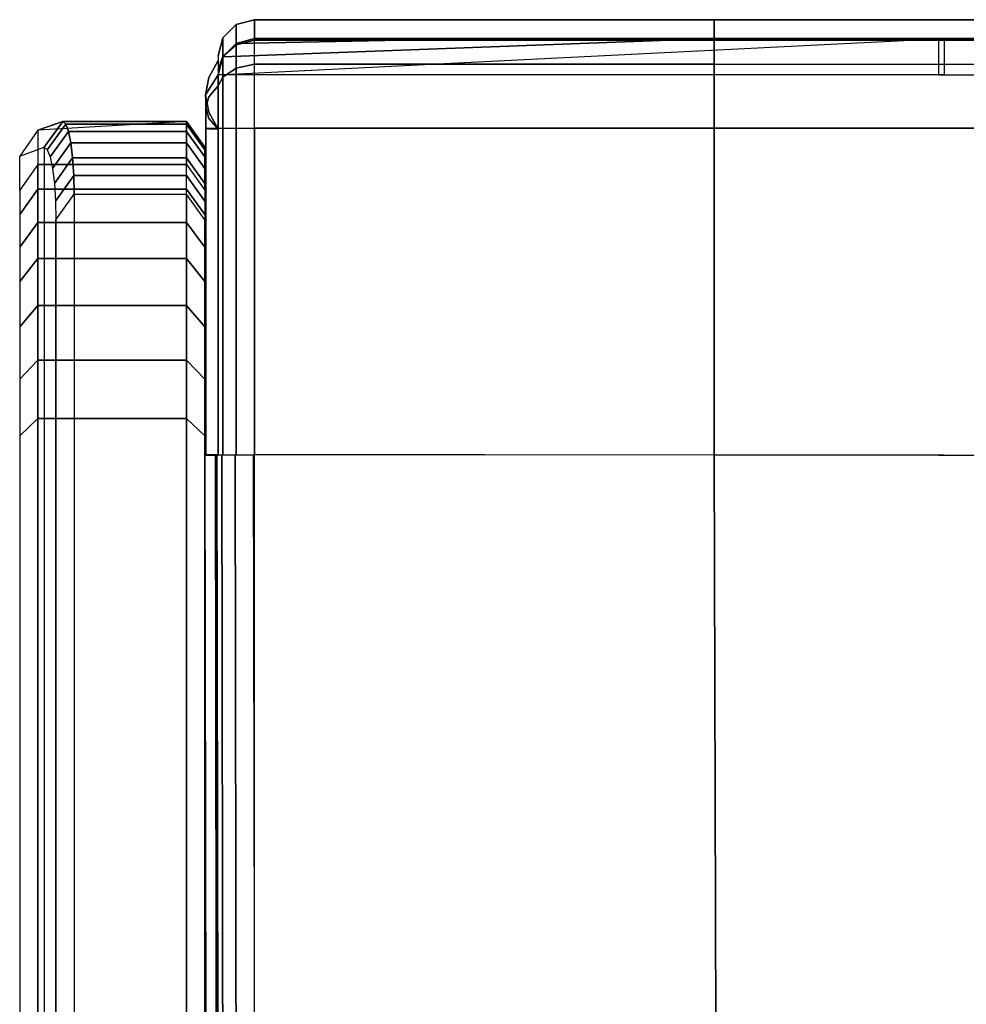
# Model space of a CAD drawing. Extents: x 179633 to 297467, y -88639 to 1569.
# Drawn here: x 204967 to 205298, y -43412 to -43068 of the extents above; entities that cross this region are included whole.
import ezdxf

# ---------------------------------------------------------------- set-up
doc = ezdxf.new("R2010")
doc.units = 0
for name, color, linetype in [('ARMS', 7, 'CONTINUOUS'), ('MAIN_LFC_SEATING', 7, 'CONTINUOUS'), ('SEAT', 7, 'CONTINUOUS')]:
    doc.layers.add(name, color=color, linetype=linetype)

# ---------------------------------------------------------------- blocks, each defined once
blk = doc.blocks.new('LC78110XFX')
at = {"layer": 'ARMS', "color": 92, "linetype": 'Continuous'}
for points, invisible_edges in [([(257.69, 297.47, 645.34), (257.69, -144.09, 602.12), (257.69, -159.1, 500.45), (257.69, 287.36, 32.86)], 5), ([(257.69, 296.6, 651.91), (257.69, 297.47, 645.34), (257.69, -144.09, 602.12), (257.69, -135.59, 621.84)], 10), ([(257.69, 294.06, 658.04), (257.69, 296.6, 651.91), (257.69, -135.59, 621.84), (257.69, -124.25, 640.22)], 10), ([(322.46, 297.47, 83.66), (322.46, -155.98, 500.3), (313.94, -159.15, 32.52), (313.94, 287.36, 32.52)], 1), ([(322.46, 297.47, 83.66), (322.46, 297.47, 645.34), (322.46, -144.09, 602.12), (322.46, -155.98, 500.3)], 10), ([(322.46, 296.6, 651.91), (322.46, 297.47, 645.34), (322.46, -144.09, 602.12), (322.46, -135.59, 621.84)], 10), ([(322.46, 294.06, 658.04), (322.46, 296.6, 651.91), (322.46, -135.59, 621.84), (322.46, -124.25, 640.22)], 10), ([(257.69, 290.03, 663.3), (257.69, 294.06, 658.04), (257.69, -124.25, 640.22), (257.69, -112.14, 656)], 10), ([(322.46, 290.03, 663.3), (322.46, 294.06, 658.04), (322.46, -124.25, 640.22), (322.46, -112.14, 656)], 10), ([(257.69, 284.77, 667.34), (257.69, 290.03, 663.3), (257.69, -112.14, 656), (257.69, -96.36, 668.11)], 10), ([(322.46, 284.77, 667.34), (322.46, 290.03, 663.3), (322.46, -112.14, 656), (322.46, -96.36, 668.11)], 10), ([(257.69, 286.5, 26.29), (257.69, 287.36, 32.86), (257.69, -159.15, 32.86), (257.69, -158.28, 26.29)], 10), ([(257.69, -159.1, 500.45), (257.69, -159.15, 32.86), (257.69, 287.36, 32.86)], 12), ([(257.69, 283.96, 20.16), (257.69, 286.5, 26.29), (257.69, -158.28, 26.29), (257.69, -155.74, 20.16)], 10), ([(311.85, 283.96, 19.99), (312.86, 286.5, 26.03), (312.86, -158.28, 26.03), (311.85, -155.74, 19.99)], 10), ([(312.86, 286.5, 26.03), (313.94, 287.36, 32.52), (313.94, -159.15, 32.52), (312.86, -158.28, 26.03)], 10), ([(257.69, 278.64, 669.87), (257.69, 284.77, 667.34), (257.69, -96.36, 668.11), (257.69, -77.98, 675.72)], 10), ([(257.69, 279.92, 14.9), (257.69, 283.96, 20.16), (257.69, -155.74, 20.16), (257.69, -151.71, 14.9)], 10), ([(310.99, 279.92, 14.8), (311.85, 283.96, 19.99), (311.85, -155.74, 19.99), (310.99, -151.71, 14.8)], 10), ([(322.46, 278.64, 669.87), (322.46, 284.77, 667.34), (322.46, -96.36, 668.11), (322.46, -77.98, 675.72)], 10), ([(257.69, 274.66, 10.86), (257.69, 279.92, 14.9), (257.69, -151.71, 14.9), (257.69, -146.45, 10.86)], 10), ([(310.32, 274.66, 10.82), (310.99, 279.92, 14.8), (310.99, -151.71, 14.8), (310.32, -146.45, 10.82)], 10), ([(257.69, 272.07, 670.74), (257.69, 278.64, 669.87), (257.69, -77.98, 675.72), (257.69, -58.26, 678.32)], 2), ([(322.46, 272.07, 670.74), (322.46, 278.64, 669.87), (322.46, -77.98, 675.72), (322.46, -58.26, 678.32)], 2), ([(257.69, 268.54, 8.33), (257.69, 274.66, 10.86), (257.69, -146.45, 10.86), (257.69, -140.32, 8.33)], 10), ([(309.91, 268.54, 8.32), (310.32, 274.66, 10.82), (310.32, -146.45, 10.82), (309.91, -140.32, 8.32)], 10), ([(257.69, 261.96, 7.46), (257.69, 268.54, 8.33), (257.69, -140.32, 8.33), (257.69, -133.75, 7.46)], 2), ([(309.76, 261.96, 7.46), (309.91, 268.54, 8.32), (309.91, -140.32, 8.32), (309.76, -133.75, 7.46)], 2), ([(322.46, -155.98, 500.3), (316.11, -165.13, 501.36), (316.11, -153.06, 605.32), (322.46, -144.09, 602.12)], 1), ([(316.11, -153.06, 605.32), (264.04, -153.06, 605.32), (264.04, -168.12, 501.78), (316.11, -165.13, 501.36)], 4)]:
    blk.add_3dface(points, dxfattribs=dict(at, invisible_edges=invisible_edges))
for points in [[(264.04, -64.21, 684.53), (264.04, 279.15, 676.96), (257.69, 272.07, 670.74), (257.69, -58.26, 678.32)], [(264.04, -64.21, 684.53), (316.11, -64.21, 684.53), (316.11, 279.15, 676.96), (264.04, 279.15, 676.96)], [(316.11, -64.21, 684.53), (322.46, -58.26, 678.32), (322.46, 272.07, 670.74), (316.11, 279.15, 676.96)], [(264.04, 270.05, 2.13), (257.69, 261.96, 7.46), (257.69, -133.75, 7.46), (264.04, -142.72, 2.13)], [(309.76, -133.75, 7.46), (303.41, -142.72, 2.13), (303.41, 270.05, 2.13), (309.76, 261.96, 7.46)], [(257.69, -77.98, 675.72), (257.69, -58.26, 678.32), (264.04, -64.21, 684.53), (264.04, -84.72, 681.83)], [(316.11, -64.21, 684.53), (316.11, -84.72, 681.83), (322.46, -77.98, 675.72), (322.46, -58.26, 678.32)], [(264.04, -64.21, 684.53), (264.04, -84.72, 681.83), (316.11, -84.72, 681.83), (316.11, -64.21, 684.53)], [(257.69, -96.36, 668.11), (257.69, -77.98, 675.72), (264.04, -84.72, 681.83), (264.04, -103.82, 673.92)], [(316.11, -84.72, 681.83), (316.11, -103.82, 673.92), (322.46, -96.36, 668.11), (322.46, -77.98, 675.72)], [(264.04, -84.72, 681.83), (264.04, -103.82, 673.92), (316.11, -103.82, 673.92), (316.11, -84.72, 681.83)], [(257.69, -112.14, 656), (257.69, -96.36, 668.11), (264.04, -103.82, 673.92), (264.04, -120.22, 661.33)], [(316.11, -103.82, 673.92), (316.11, -120.22, 661.33), (322.46, -112.14, 656), (322.46, -96.36, 668.11)], [(264.04, -103.82, 673.92), (264.04, -120.22, 661.33), (316.11, -120.22, 661.33), (316.11, -103.82, 673.92)], [(257.69, -124.25, 640.22), (257.69, -112.14, 656), (264.04, -120.22, 661.33), (264.04, -132.81, 644.93)], [(316.11, -120.22, 661.33), (316.11, -132.81, 644.93), (322.46, -124.25, 640.22), (322.46, -112.14, 656)], [(264.04, -120.22, 661.33), (264.04, -132.81, 644.93), (316.11, -132.81, 644.93), (316.11, -120.22, 661.33)], [(257.69, -135.59, 621.84), (257.69, -124.25, 640.22), (264.04, -132.81, 644.93), (264.04, -144.46, 625.82)], [(316.11, -132.81, 644.93), (316.11, -144.46, 625.82), (322.46, -135.59, 621.84), (322.46, -124.25, 640.22)], [(257.69, -140.32, 8.33), (257.69, -133.75, 7.46), (264.04, -142.72, 2.13), (264.04, -149.29, 2.99)], [(264.04, -132.81, 644.93), (264.04, -144.46, 625.82), (316.11, -144.46, 625.82), (316.11, -132.81, 644.93)], [(303.41, -142.72, 2.13), (303.55, -149.29, 2.98), (309.91, -140.32, 8.32), (309.76, -133.75, 7.46)], [(257.69, -144.09, 602.12), (257.69, -135.59, 621.84), (264.04, -144.46, 625.82), (264.04, -153.06, 605.32)], [(316.11, -144.46, 625.82), (316.11, -153.06, 605.32), (322.46, -144.09, 602.12), (322.46, -135.59, 621.84)], [(257.69, -146.45, 10.86), (257.69, -140.32, 8.33), (264.04, -149.29, 2.99), (264.04, -155.42, 5.53)], [(303.55, -149.29, 2.98), (303.94, -155.42, 5.49), (310.32, -146.45, 10.82), (309.91, -140.32, 8.32)], [(264.04, -153.06, 605.32), (257.69, -144.09, 602.12), (257.69, -159.1, 500.45), (264.04, -168.12, 501.78)], [(264.04, -142.72, 2.13), (264.04, -149.29, 2.99), (303.55, -149.29, 2.98), (303.41, -142.72, 2.13)], [(264.04, -144.46, 625.82), (264.04, -153.06, 605.32), (316.11, -153.06, 605.32), (316.11, -144.46, 625.82)], [(257.69, -151.71, 14.9), (257.69, -146.45, 10.86), (264.04, -155.42, 5.53), (264.04, -160.68, 9.57)], [(303.94, -155.42, 5.49), (304.56, -160.68, 9.48), (310.99, -151.71, 14.8), (310.32, -146.45, 10.82)], [(264.04, -149.29, 2.99), (264.04, -155.42, 5.53), (303.94, -155.42, 5.49), (303.55, -149.29, 2.98)], [(257.69, -155.74, 20.16), (257.69, -151.71, 14.9), (264.04, -160.68, 9.57), (264.04, -164.71, 14.83)], [(304.56, -160.68, 9.48), (305.37, -164.71, 14.68), (311.85, -155.74, 19.99), (310.99, -151.71, 14.8)], [(257.69, -158.28, 26.29), (257.69, -155.74, 20.16), (264.04, -164.71, 14.83), (264.04, -167.25, 20.95)], [(257.69, -159.15, 32.86), (257.69, -158.28, 26.29), (264.04, -167.25, 20.95), (264.04, -168.12, 27.53)], [(264.04, -155.42, 5.53), (264.04, -160.68, 9.57), (304.56, -160.68, 9.48), (303.94, -155.42, 5.49)], [(305.37, -164.71, 14.68), (306.31, -167.25, 20.73), (312.86, -158.28, 26.03), (311.85, -155.74, 19.99)], [(306.31, -167.25, 20.73), (307.32, -168.12, 27.22), (313.94, -159.15, 32.52), (312.86, -158.28, 26.03)], [(322.46, -155.98, 500.3), (313.94, -159.15, 32.52), (307.32, -168.12, 27.22), (316.11, -165.13, 501.36)], [(264.04, -168.12, 501.78), (264.04, -168.12, 27.53), (257.69, -159.15, 32.86), (257.69, -159.1, 500.45)], [(264.04, -160.68, 9.57), (264.04, -164.71, 14.83), (305.37, -164.71, 14.68), (304.56, -160.68, 9.48)], [(264.04, -164.71, 14.83), (264.04, -167.25, 20.95), (306.31, -167.25, 20.73), (305.37, -164.71, 14.68)], [(316.11, -165.13, 501.36), (307.32, -168.12, 27.22), (264.04, -168.12, 27.53), (264.04, -168.12, 501.78)], [(264.04, -167.25, 20.95), (264.04, -168.12, 27.53), (307.32, -168.12, 27.22), (306.31, -167.25, 20.73)]]:
    blk.add_3dface(points, dxfattribs=at)
at = {"layer": 'SEAT', "color": 20, "linetype": 'Continuous'}
for points, invisible_edges in [([(256.23, 215.16, 409.9), (253.03, 210.42, 394.56), (253.43, -51.5, 393.29), (256.63, -51.5, 409.26)], 8), ([(257.29, 200.04, 425.44), (256.23, 215.16, 409.9), (256.63, -51.5, 409.26), (257.69, -51.5, 425.44)], 2), ([(256.23, 188.19, 440.99), (257.29, 200.04, 425.44), (257.69, -51.5, 425.44), (256.63, -51.5, 441.62)], 8), ([(253.03, 179.08, 456.33), (256.23, 188.19, 440.99), (256.63, -51.5, 441.62), (253.43, -51.58, 454.7)], 2), ([(1.05, 179.03, 469.14), (0.97, -51.47, 460), (-79.5, -51.49, 462.54), (-78.76, 179.03, 468.48)], 1), ([(-1.05, 179.03, 469.14), (-0.97, -51.47, 460), (79.5, -51.49, 462.54), (78.76, 179.03, 468.48)], 1), ([(78.76, 179.03, 468.48), (79.5, -51.49, 462.54), (159.93, -51.52, 467.6), (159.7, 179.03, 470.28)], 4), ([(240.33, -51.5, 467.17), (159.93, -51.52, 467.6), (159.7, 179.03, 470.28), (240.33, 179.08, 469.03)], 3), ([(-79.49, -127.32, 464.86), (0.97, -127.12, 462.32), (0.97, -51.47, 460), (-79.5, -51.49, 462.54)], 3), ([(79.49, -127.32, 464.86), (-0.97, -127.12, 462.32), (-0.97, -51.47, 460), (79.5, -51.49, 462.54)], 3), ([(159.83, -127.71, 469.93), (79.49, -127.32, 464.86), (79.5, -51.49, 462.54), (159.82, -51.51, 467.6)], 9), ([(240.33, -127.71, 469.81), (159.83, -127.71, 469.93), (159.82, -51.51, 467.6), (240.33, -51.5, 467.17)], 3), ([(253.03, -51.45, 454.47), (256.23, -51.45, 441.43), (256.23, -165.76, 443.76), (253.03, -165.85, 459.75)], 2), ([(256.23, -51.45, 408.99), (253.03, -51.45, 391.02), (253.03, -165.49, 395.41), (256.23, -165.58, 411.39)], 8), ([(256.23, -51.45, 441.43), (257.29, -51.45, 425.21), (257.3, -165.67, 427.58), (256.23, -165.76, 443.76)], 8), ([(257.29, -51.45, 425.21), (256.23, -51.45, 408.99), (256.23, -165.58, 411.39), (257.3, -165.67, 427.58)], 2), ([(-79.49, -165.8, 467.37), (0.97, -165.79, 464.83), (0.97, -127.12, 462.32), (-79.49, -127.32, 464.86)], 6), ([(79.49, -165.8, 467.37), (-0.97, -165.79, 464.83), (-0.97, -127.12, 462.32), (79.49, -127.32, 464.86)], 6), ([(159.83, -165.82, 472.44), (79.49, -165.8, 467.37), (79.49, -127.32, 464.86), (159.83, -127.71, 469.93)], 12), ([(240.33, -165.82, 472.45), (159.83, -165.82, 472.44), (159.83, -127.71, 469.93), (240.33, -127.71, 469.81)], 6), ([(-79.47, -165.8, 467.37), (-79.47, -177.57, 465.45), (0.97, -177.56, 462.91), (0.97, -165.79, 464.83)], 6), ([(79.47, -165.8, 467.37), (79.47, -177.57, 465.45), (-0.97, -177.56, 462.91), (-0.97, -165.79, 464.83)], 6), ([(159.9, -165.82, 472.45), (159.9, -177.59, 470.53), (79.47, -177.57, 465.45), (79.47, -165.8, 467.37)], 3), ([(240.33, -165.82, 472.45), (240.33, -177.59, 470.53), (159.9, -177.59, 470.53), (159.9, -165.82, 472.45)], 6), ([(246.68, -176.73, 468.83), (246.68, -165.81, 470.74), (240.33, -165.82, 472.45), (240.33, -177.59, 470.53)], 8), ([(251.33, -174.97, 464.34), (251.33, -165.79, 466.1), (246.68, -165.81, 470.74), (246.68, -176.73, 468.83)], 8), ([(253.03, -173.61, 458.47), (253.03, -165.77, 459.75), (251.33, -165.79, 466.1), (251.33, -174.97, 464.34)], 8), ([(253.03, -184.46, 396.17), (256.34, -171.45, 406.99), (253.03, -165.49, 395.41)], 1), ([(256.26, -170.61, 408.76), (253.03, -165.49, 395.41), (256.34, -171.45, 406.99)], 13), ([(256.23, -169.25, 410.17), (253.03, -165.49, 395.41), (256.26, -170.61, 408.76)], 14), ([(256.23, -167.49, 411.07), (253.03, -165.49, 395.41), (256.23, -169.25, 410.17)], 13), ([(256.23, -165.58, 411.39), (253.03, -165.49, 395.41), (256.23, -167.49, 411.07)], 14), ([(253.03, -165.85, 459.75), (256.23, -165.76, 443.76), (256.23, -171.52, 442.81), (253.03, -173.51, 458.48)], 6), ([(253.03, -165.77, 459.75), (253.03, -184.46, 396.17), (253.03, -191.07, 434.24), (253.03, -173.61, 458.47)], 7), ([(257.3, -165.67, 427.58), (256.23, -165.58, 411.39), (256.23, -167.49, 411.07), (257.3, -169.5, 426.94)], 6), ([(256.23, -165.76, 443.76), (257.3, -165.67, 427.58), (257.3, -169.5, 426.94), (256.23, -171.52, 442.81)], 12), ([(257.3, -169.5, 426.94), (256.23, -167.49, 411.07), (256.23, -169.25, 410.17), (257.3, -173.05, 425.13)], 3), ([(253.03, -184.46, 396.17), (257.45, -177.48, 418.82), (256.34, -171.45, 406.99)], 12), ([(253.03, -173.51, 458.48), (256.23, -171.52, 442.81), (256.23, -176.84, 440.09), (253.03, -180.6, 454.85)], 3), ([(257.3, -173.05, 425.13), (256.23, -169.25, 410.17), (256.26, -170.61, 408.76), (257.34, -175.79, 422.33)], 6), ([(256.23, -171.52, 442.81), (257.3, -169.5, 426.94), (257.3, -173.05, 425.13), (256.23, -176.84, 440.09)], 9), ([(257.34, -175.79, 422.33), (256.26, -170.61, 408.76), (256.34, -171.45, 406.99), (257.45, -177.48, 418.82)], 3), ([(251.33, -183.71, 459.47), (251.33, -174.97, 464.34), (246.68, -176.73, 468.83), (246.68, -186.8, 463.45)], 2), ([(253.03, -180.68, 454.84), (253.03, -173.61, 458.47), (251.33, -174.97, 464.34), (251.33, -183.71, 459.47)], 2), ([(253.03, -173.61, 458.47), (253.03, -191.07, 434.24), (253.03, -189.86, 442.1), (253.03, -180.68, 454.84)], 5), ([(256.23, -176.84, 440.09), (257.3, -173.05, 425.13), (257.34, -175.79, 422.33), (256.26, -180.97, 435.89)], 12), ([(-79.47, -177.57, 465.45), (-79.47, -188.17, 460), (0.97, -188.15, 457.46), (0.97, -177.56, 462.91)], 12), ([(79.47, -177.57, 465.45), (79.47, -188.17, 460), (-0.97, -188.15, 457.46), (-0.97, -177.56, 462.91)], 12), ([(159.9, -177.59, 470.53), (159.9, -188.19, 465.08), (79.47, -188.17, 460), (79.47, -177.57, 465.45)], 9), ([(240.33, -177.59, 470.53), (240.33, -188.19, 465.08), (159.9, -188.19, 465.08), (159.9, -177.59, 470.53)], 12), ([(246.68, -186.8, 463.45), (246.68, -176.73, 468.83), (240.33, -177.59, 470.53), (240.33, -188.19, 465.08)], 2), ([(253.03, -180.6, 454.85), (256.23, -176.84, 440.09), (256.26, -180.97, 435.89), (253.03, -186.09, 449.24)], 6), ([(253.03, -184.46, 396.17), (256.34, -183.51, 430.64), (257.45, -177.48, 418.82)], 1), ([(256.26, -180.97, 435.89), (257.34, -175.79, 422.33), (257.45, -177.48, 418.82), (256.34, -183.51, 430.64)], 9), ([(253.03, -180.68, 454.84), (253.03, -189.86, 442.1), (253.03, -186.28, 449.19)], 1), ([(253.03, -186.09, 449.24), (256.26, -180.97, 435.89), (256.34, -183.51, 430.64), (253.03, -189.47, 442.23)], 3), ([(251.33, -190.81, 396.14), (253.03, -184.46, 396.17), (253.03, -191.07, 434.24), (251.33, -197.42, 434.22)], 2), ([(253.03, -189.47, 442.23), (256.34, -183.51, 430.64), (253.03, -191.07, 434.24), (253.03, -189.86, 442.1)], 2), ([(-79.47, -188.17, 460), (-79.47, -196.56, 451.54), (0.97, -196.55, 449), (0.97, -188.15, 457.46)], 4), ([(79.47, -188.17, 460), (79.47, -196.56, 451.54), (-0.97, -196.55, 449), (-0.97, -188.15, 457.46)], 4), ([(159.9, -188.19, 465.08), (159.9, -196.58, 456.62), (79.47, -196.56, 451.54), (79.47, -188.17, 460)], 1), ([(240.33, -188.19, 465.08), (240.33, -196.58, 456.62), (159.9, -196.58, 456.62), (159.9, -188.19, 465.08)], 4), ([(253.03, -189.86, 442.1), (253.03, -186.28, 449.19), (251.33, -190.93, 452.19), (251.33, -195.73, 443.41)], 8), ([(251.33, -195.73, 443.41), (251.33, -190.93, 452.19), (246.68, -194.94, 455.25), (246.68, -200.24, 445.13)], 8), ([(253.03, -191.07, 434.24), (253.03, -189.86, 442.1), (251.33, -195.73, 443.41), (251.33, -197.42, 434.22)], 2), ([(246.68, -200.24, 445.13), (246.68, -194.94, 455.25), (240.33, -196.58, 456.62), (240.33, -201.95, 445.97)], 8), ([(251.33, -197.42, 434.22), (251.33, -195.73, 443.41), (246.68, -200.24, 445.13), (246.68, -202.07, 434.2)], 2), ([(-79.47, -196.56, 451.54), (-79.47, -201.93, 440.89), (0.97, -201.92, 438.35), (0.97, -196.55, 449)], 6), ([(-79.47, -203.75, 429.11), (-79.47, -197.14, 391.04), (0.97, -197.13, 388.5), (0.97, -203.74, 426.57)], 4), ([(79.47, -196.56, 451.54), (79.47, -201.93, 440.89), (-0.97, -201.92, 438.35), (-0.97, -196.55, 449)], 6), ([(79.47, -203.75, 429.11), (79.47, -197.14, 391.04), (-0.97, -197.13, 388.5), (-0.97, -203.74, 426.57)], 4), ([(159.9, -196.58, 456.62), (159.9, -201.95, 445.97), (79.47, -201.93, 440.89), (79.47, -196.56, 451.54)], 3), ([(159.9, -203.77, 434.19), (159.9, -197.16, 396.12), (79.47, -197.14, 391.04), (79.47, -203.75, 429.11)], 1), ([(240.33, -196.58, 456.62), (240.33, -201.95, 445.97), (159.9, -201.95, 445.97), (159.9, -196.58, 456.62)], 6), ([(240.33, -203.77, 434.19), (240.33, -197.16, 396.12), (159.9, -197.16, 396.12), (159.9, -203.77, 434.19)], 4), ([(-79.47, -201.93, 440.89), (-79.47, -203.75, 429.11), (0.97, -203.74, 426.57), (0.97, -201.92, 438.35)], 12), ([(79.47, -201.93, 440.89), (79.47, -203.75, 429.11), (-0.97, -203.74, 426.57), (-0.97, -201.92, 438.35)], 12), ([(159.9, -201.95, 445.97), (159.9, -203.77, 434.19), (79.47, -203.75, 429.11), (79.47, -201.93, 440.89)], 9), ([(240.33, -201.95, 445.97), (240.33, -203.77, 434.19), (159.9, -203.77, 434.19), (159.9, -201.95, 445.97)], 12), ([(246.68, -202.07, 434.2), (246.68, -200.24, 445.13), (240.33, -201.95, 445.97), (240.33, -203.77, 434.19)], 2)]:
    blk.add_3dface(points, dxfattribs=dict(at, invisible_edges=invisible_edges))
for points in [[(253.6, 210.42, 394.56), (253.6, 210.42, 381.86), (254, -51.5, 380.59), (254, -51.5, 393.29)], [(247.08, -51.5, 465.7), (240.73, -51.5, 467.4), (240.33, 179.08, 469.03), (246.68, 179.08, 467.33)], [(251.73, -51.5, 461.05), (247.08, -51.5, 465.7), (246.68, 179.08, 467.33), (251.33, 179.08, 462.68)], [(253.43, -51.5, 454.7), (251.73, -51.5, 461.05), (251.33, 179.08, 462.68), (253.03, 179.08, 456.33)], [(246.68, -165.81, 470.74), (240.33, -165.82, 472.45), (240.33, -51.5, 467.17), (246.68, -51.49, 465.47)], [(251.33, -165.79, 466.1), (246.68, -165.81, 470.74), (246.68, -51.49, 465.47), (251.33, -51.47, 460.82)], [(253.03, -165.77, 459.75), (251.33, -165.79, 466.1), (251.33, -51.47, 460.82), (253.03, -51.45, 454.47)], [(253.03, -51.45, 391.02), (253.03, -51.45, 378.32), (253.03, -184.46, 383.47), (253.03, -184.46, 396.17)], [(253.03, -186.28, 449.19), (253.03, -180.68, 454.84), (251.33, -183.71, 459.47), (251.33, -190.93, 452.19)], [(-253.03, -184.46, 396.17), (0.97, -197.13, 396.19), (-79.47, -197.14, 396.27), (-251.33, -190.81, 396.14)], [(-253.03, -184.46, 396.17), (0.97, -197.13, 396.19), (0.97, -184.46, 396.17)], [(-253.03, -184.46, 383.47), (0.97, -197.13, 383.49), (0.97, -184.46, 383.47)], [(-253.03, -184.46, 383.47), (0.97, -197.13, 383.49), (-79.47, -197.14, 383.57), (-251.33, -190.81, 383.44)], [(253.03, -184.46, 396.17), (-0.97, -197.13, 396.19), (79.47, -197.14, 396.27), (251.33, -190.81, 396.14)], [(253.03, -184.46, 396.17), (-0.97, -197.13, 396.19), (-0.97, -184.46, 396.17)], [(253.03, -184.46, 383.47), (-0.97, -197.13, 383.49), (-0.97, -184.46, 383.47)], [(253.03, -184.46, 383.47), (-0.97, -197.13, 383.49), (79.47, -197.14, 383.57), (251.33, -190.81, 383.44)], [(251.33, -190.93, 452.19), (251.33, -183.71, 459.47), (246.68, -186.8, 463.45), (246.68, -194.94, 455.25)], [(253.03, -184.46, 396.17), (253.03, -184.46, 383.47), (251.33, -190.81, 383.44), (251.33, -190.81, 396.14)], [(246.68, -194.94, 455.25), (246.68, -186.8, 463.45), (240.33, -188.19, 465.08), (240.33, -196.58, 456.62)], [(251.33, -190.81, 396.14), (79.47, -197.14, 396.27), (159.9, -197.16, 396.12), (246.68, -195.46, 396.13)], [(251.33, -190.81, 383.44), (79.47, -197.14, 383.57), (159.9, -197.16, 383.42), (246.68, -195.46, 383.43)], [(246.68, -195.46, 396.13), (251.33, -190.81, 396.14), (251.33, -197.42, 434.22), (246.68, -202.07, 434.2)], [(251.33, -190.81, 396.14), (251.33, -190.81, 383.44), (246.68, -195.46, 383.43), (246.68, -195.46, 396.13)], [(246.68, -195.46, 396.13), (159.9, -197.16, 396.12), (240.33, -197.16, 396.12)], [(246.68, -195.46, 383.43), (159.9, -197.16, 383.42), (240.33, -197.16, 383.42)], [(240.33, -197.16, 396.12), (246.68, -195.46, 396.13), (246.68, -202.07, 434.2), (240.33, -203.77, 434.19)], [(246.68, -195.46, 396.13), (246.68, -195.46, 383.43), (240.33, -197.16, 383.42), (240.33, -197.16, 396.12)], [(-79.47, -197.14, 396.27), (-79.47, -197.14, 383.57), (0.97, -197.13, 383.49), (0.97, -197.13, 396.19)], [(79.47, -197.14, 396.27), (79.47, -197.14, 383.57), (-0.97, -197.13, 383.49), (-0.97, -197.13, 396.19)], [(159.9, -197.16, 396.12), (159.9, -197.16, 383.42), (79.47, -197.14, 383.57), (79.47, -197.14, 396.27)], [(240.33, -197.16, 396.12), (240.33, -197.16, 383.42), (159.9, -197.16, 383.42), (159.9, -197.16, 396.12)]]:
    blk.add_3dface(points, dxfattribs=at)

msp = doc.modelspace()

# ---------------------------------------------------------------- block references
at = {"layer": 'MAIN_LFC_SEATING', "color": 1, "linetype": 'Continuous', "rotation": 180}
msp.add_blockref('LC78110XFX', (205289.137, -43271.817), dxfattribs=at)

doc.saveas('drawing.dxf')
